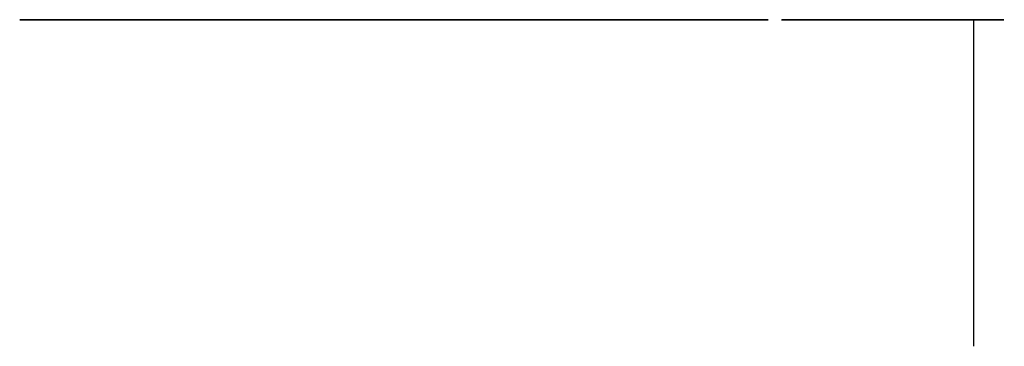
# Model space of a CAD drawing. Extents: x -12.5 to 69.6, y -23.5 to 5.1.
# Drawn here: x 65.8 to 66.5, y -8.7 to -8.5 of the extents above; entities that cross this region are included whole.
import ezdxf

# ---------------------------------------------------------------- set-up
doc = ezdxf.new("R2010")
doc.units = 0
doc.linetypes.add('ACAD_ISO02W100', pattern=[15, 12, -3])
for name, color, linetype in [('2_linhas finas', 4, 'Continuous'), ('2_linhas_corte', 3, 'Continuous'), ('2_tracejado', 2, 'Continuous'), ('Macro', 2, 'Continuous')]:
    doc.layers.add(name, color=color, linetype=linetype)
doc.layers.add('3D_metal', color=7, linetype='Continuous', true_color=0xf5f5f5)
pattern_1 = [(45, (63.4806183, 0.8840038), (-0.0008980256, 0.0008980256), [])]

msp = doc.modelspace()

# ---------------------------------------------------------------- hatches: boundary and pattern name
at = {"layer": 'Macro', "linetype": 'Continuous', "ltscale": 0.0001, "extrusion": (0, -1, -2.22045e-16)}
h = msp.add_hatch(dxfattribs=at)
h.set_pattern_fill('ANSI31', color=256, scale=0.0004)
h.set_pattern_definition(pattern_1)
h.paths.add_polyline_path([(65.85775, -0.02613, 1), (65.87168, -0.02613, 1)])
h.paths.add_polyline_path([(65.8578, 0.12997, 1), (65.87173, 0.12997, 1)])
h = msp.add_hatch(dxfattribs=at)
h.set_pattern_fill('ANSI31', color=256, scale=0.0004)
h.set_pattern_definition(pattern_1)
h.paths.add_polyline_path([(65.93267, 0.06585, 1), (65.92593, 0.06585, 1)])
h = msp.add_hatch(dxfattribs=at)
h.set_pattern_fill('ANSI31', color=256, scale=0.0004)
h.set_pattern_definition(pattern_1)
h.paths.add_polyline_path([(66.08558, 0.11187, 1), (66.09232, 0.11187, 1)])
h.paths.add_polyline_path([(66.23273, 0.09664, 1), (66.24666, 0.09664, 1)])
h.paths.add_polyline_path([(66.31682, 0.09299, 1), (66.32356, 0.09299, 1)])
h = msp.add_hatch(dxfattribs=at)
h.set_pattern_fill('ANSI31', color=256, scale=0.0004)
h.set_pattern_definition(pattern_1)
h.paths.add_polyline_path([(66.0933, 0.06577, 1), (66.08656, 0.06577, 1)])
h = msp.add_hatch(dxfattribs=at)
h.set_pattern_fill('ANSI31', color=256, scale=0.0004)
h.set_pattern_definition(pattern_1)
h.paths.add_polyline_path([(66.23643, 0.06577, 1), (66.24317, 0.06577, 1)])
h = msp.add_hatch(dxfattribs=at)
h.set_pattern_fill('ANSI31', color=256, scale=0.0004)
h.set_pattern_definition(pattern_1)
h.paths.add_polyline_path([(66.28074, 0.2961, 1), (66.28749, 0.2961, 1)])
h = msp.add_hatch(dxfattribs=at)
h.set_pattern_fill('ANSI31', color=256, scale=0.0004)
h.set_pattern_definition(pattern_1)
h.paths.add_polyline_path([(66.32359, -0.02292, 1), (66.30966, -0.02292, 1)])
h = msp.add_hatch(dxfattribs=at)
h.set_pattern_fill('ANSI31', color=256, scale=0.0004)
h.set_pattern_definition(pattern_1)
h.paths.add_polyline_path([(66.32395, 0.24028, 1), (66.33069, 0.24028, 1)])
h = msp.add_hatch(dxfattribs=at)
h.set_pattern_fill('ANSI31', color=256, scale=0.0004)
h.set_pattern_definition(pattern_1)
h.paths.add_polyline_path([(66.32414, 0.34715, 1), (66.33088, 0.34715, 1)])
h = msp.add_hatch(dxfattribs=at)
h.set_pattern_fill('ANSI31', color=256, scale=0.0004)
h.set_pattern_definition(pattern_1)
h.paths.add_polyline_path([(66.43411, 0.08412), (66.43411, 0.08623), (66.37369, 0.08623), (66.37369, 0.07773), (66.37369, 0.06922), (66.43412, 0.06922), (66.43412, 0.07133), (66.3764, 0.07133), (66.3764, 0.08412)])
h = msp.add_hatch(dxfattribs=at)
h.set_pattern_fill('ANSI31', color=256, scale=0.0003)
h.set_pattern_definition([(45, (63.4806183, 0.8840038), (-0.0006735192, 0.0006735192), [])])
h.paths.add_polyline_path([(66.44626, 0.08412), (66.43411, 0.08412), (66.43411, 0.08412), (66.3764, 0.08412), (66.3764, 0.07768), (66.3764, 0.07133), (66.43412, 0.07133), (66.4339, 0.07133), (66.44626, 0.07133)])
h = msp.add_hatch(dxfattribs=at)
h.set_pattern_fill('ANSI31', color=256, scale=0.0004)
h.set_pattern_definition(pattern_1)
h.paths.add_polyline_path([(66.39876, 0.09325, 1), (66.41269, 0.09325, 1)])
h = msp.add_hatch(dxfattribs=at)
h.set_pattern_fill('ANSI31', color=256, scale=0.0004)
h.set_pattern_definition(pattern_1)
h.paths.add_polyline_path([(66.41025, 0.06578, 1), (66.40351, 0.06578, 1)])
h = msp.add_hatch(dxfattribs=at)
h.set_pattern_fill('ANSI31', color=256, scale=0.0004)
h.set_pattern_definition(pattern_1)
h.paths.add_polyline_path([(66.45316, 0.29688, 1), (66.4599, 0.29688, 1)])
h = msp.add_hatch(dxfattribs=at)
h.set_pattern_fill('ANSI31', color=256, scale=0.0004)
h.set_pattern_definition(pattern_1)
h.paths.add_polyline_path([(66.45325, -0.17773, 1), (66.45999, -0.17773, 1)])
h = msp.add_hatch(dxfattribs=at)
h.set_pattern_fill('ANSI31', color=256, scale=0.0004)
h.set_pattern_definition(pattern_1)
h.paths.add_polyline_path([(66.46014, -0.0303, 1), (66.4534, -0.0303, 1)])
h = msp.add_hatch(dxfattribs=at)
h.set_pattern_fill('ANSI31', color=256, scale=0.0004)
h.set_pattern_definition(pattern_1)
h.paths.add_polyline_path([(66.45347, 0.15066, 1), (66.46021, 0.15066, 1)])
h = msp.add_hatch(dxfattribs=at)
h.set_pattern_fill('ANSI31', color=256, scale=0.0004)
h.set_pattern_definition(pattern_1)
h.paths.add_polyline_path([(66.49848, 0.2399, 0.993933), (66.49173, 0.23994), (66.49173, 0.23986, 0.993933)])
h = msp.add_hatch(dxfattribs=at)
h.set_pattern_fill('ANSI31', color=256, scale=0.0004)
h.set_pattern_definition(pattern_1)
h.paths.add_polyline_path([(66.49194, 0.05782, 1), (66.49868, 0.05782, 1)])
h = msp.add_hatch(dxfattribs=at)
h.set_pattern_fill('ANSI31', color=256, scale=0.0004)
h.set_pattern_definition(pattern_1)
h.paths.add_polyline_path([(66.49197, -0.17889, 1), (66.49871, -0.17889, 1)])
h = msp.add_hatch(dxfattribs=at)
h.set_pattern_fill('ANSI31', color=256, scale=0.0004)
h.set_pattern_definition(pattern_1)
h.paths.add_polyline_path([(66.49875, -0.11852, 1), (66.492, -0.11852, 1)])
h = msp.add_hatch(dxfattribs=at)
h.set_pattern_fill('ANSI31', color=256, scale=0.0004)
h.set_pattern_definition(pattern_1)
h.paths.add_polyline_path([(66.49205, 0.34736, 1), (66.49879, 0.34736, 1)])

# ---------------------------------------------------------------- linework, layer by layer
at = {"layer": '2_linhas finas', "linetype": 'Continuous', "ltscale": 0.0001, "extrusion": (0, -1, -2.22045e-16)}
for p, q in [((65.83476, -8.46179, -0.22153), (65.83476, -8.46179, -0.06071)), ((65.92584, -8.46179, -0.0579), (65.92584, -8.46179, -0.22153)), ((66.2699, -8.46179, 0.21242), (66.2699, -8.46179, 0.12614)), ((66.2699, -8.46179, -0.22153), (66.2699, -8.46179, -0.06112)), ((66.35576, -8.46179, 0.10854), (66.35576, -8.46179, 0.21212)), ((66.35576, -8.46179, -0.05834), (66.35576, -8.46179, -0.22153)), ((66.43412, -8.46179, -0.13852), (66.38235, -8.46179, -0.13852)), ((66.38235, -8.46179, -0.13852), (66.38235, -8.46179, -0.14396)), ((66.38235, -8.46179, -0.14396), (66.43412, -8.46179, -0.14396)), ((66.43412, -8.46179, -0.15666), (66.38235, -8.46179, -0.15666)), ((66.38235, -8.46179, -0.15666), (66.38235, -8.46179, -0.1621)), ((66.38235, -8.46179, -0.1621), (66.43412, -8.46179, -0.1621)), ((66.49356, -8.46179, 0.08412), (66.49356, -8.46179, 0.07133)), ((66.49471, -8.46179, 0.08979), (66.49471, -8.46179, 0.06566)), ((66.50089, -8.46179, 0.06758), (66.49471, -8.46179, 0.06758)), ((66.50089, -8.46179, 0.07138), (66.49471, -8.46179, 0.07138)), ((66.50089, -8.46179, 0.08787), (66.49471, -8.46179, 0.08787)), ((66.50089, -8.46179, 0.08339), (66.49471, -8.46179, 0.08339)), ((66.49537, -8.46179, -0.14396), (66.49537, -8.46179, -0.15675)), ((66.49652, -8.46179, -0.13829), (66.49652, -8.46179, -0.16247)), ((66.5027, -8.46179, -0.1605), (66.49652, -8.46179, -0.1605)), ((66.5027, -8.46179, -0.15671), (66.49652, -8.46179, -0.15671)), ((66.5027, -8.46179, -0.14021), (66.49652, -8.46179, -0.14021)), ((66.5027, -8.46179, -0.14469), (66.49652, -8.46179, -0.14469)), ((66.50089, -8.46179, 0.07773), (66.50089, -8.46179, 0.06758)), ((66.50089, -8.46179, 0.07773), (66.50089, -8.46179, 0.08787)), ((66.5027, -8.46179, -0.15036), (66.5027, -8.46179, -0.1605)), ((66.5027, -8.46179, -0.15036), (66.5027, -8.46179, -0.14021)), ((66.52001, -8.46179, -0.13826), (66.52001, -8.46179, -0.16247)), ((66.52001, -8.46179, 0.08979), (66.52001, -8.46179, 0.06566))]:
    msp.add_line(p, q, dxfattribs=at)
at = {"layer": '2_linhas finas', "linetype": 'Continuous', "extrusion": (0, -1, -2.22045e-16), "elevation": 8.46179}
msp.add_lwpolyline([(66.3653, -0.22153), (66.3653, -0.12846), (66.37391, -0.12255), (66.3653, -0.12255), (66.3653, 0.01624), (66.37403, 0.02229), (66.3653, 0.02229), (66.3653, 0.1266)], dxfattribs=at)
at = {"layer": '2_linhas_corte', "extrusion": (0, -1, -2.22045e-16)}
for p, q in [((65.83476, -8.46179, -0.22153), (66.35576, -8.46179, -0.22153)), ((66.52001, -8.46179, -0.22153), (66.3653, -8.46179, -0.22153)), ((66.43412, -8.46179, 0.05226), (66.3653, -8.46179, 0.05226)), ((66.43412, -8.46179, -0.14075), (66.43412, -8.46179, -0.15345)), ((66.52001, -8.46179, -0.16247), (66.52001, -8.46179, -0.22153))]:
    msp.add_line(p, q, dxfattribs=at)
at = {"layer": '2_linhas_corte', "linetype": 'Continuous', "ltscale": 0.0001, "extrusion": (0, -1, -2.22045e-16)}
msp.add_line((66.52001, -8.46179, 0.08979), (66.52001, -8.46179, 0.21212), dxfattribs=at)
at = {"layer": '2_linhas_corte', "extrusion": (0, -1, -2.22045e-16), "elevation": 8.46179}
msp.add_lwpolyline([(65.92584, 0.05226), (65.92584, 0.05226), (65.92584, -0.0579, -0.340199), (65.92055, -0.06478), (65.92055, -0.06478), (65.83928, -0.06478, -0.38405), (65.83476, -0.06071), (65.83476, 0.12528, -0.462121), (65.88628, 0.16912), (66.02203, 0.14674), (66.34458, 0.11993, -0.371397), (66.35576, 0.10854), (66.35576, -0.05834, -0.359885), (66.35044, -0.06478), (66.27398, -0.06478, -0.382948), (66.2699, -0.06112), (66.2699, 0.05226)], format="xyb", close=True, dxfattribs=at)
for points in [[(66.3472, 0.20438), (66.27853, 0.20438, -0.435), (66.2699, 0.21364), (66.2699, 0.2956, -0.083401), (66.27168, 0.30618), (66.31393, 0.46154, -0.429497), (66.32578, 0.46791), (66.35119, 0.45637, -0.315503), (66.35576, 0.44863), (66.35576, 0.21212, -0.015439)], [(66.3472, 0.20438), (66.3472, 0.20438, 0.384958), (66.35576, 0.21212, -1.758013)], [(66.43414, 0.21364), (66.43414, 0.2956, -0.083401), (66.43591, 0.30618), (66.47817, 0.46154, -0.429497), (66.49001, 0.46791), (66.51543, 0.45637, -0.315503), (66.52, 0.44863), (66.52, 0.21212)]]:
    msp.add_lwpolyline(points, format="xyb", dxfattribs=at)
for points in [[(66.43414, 0.21364), (66.43414, 0.12177), (66.3653, 0.1266)], [(66.43412, 0.08623), (66.37369, 0.08623), (66.37369, 0.07773)], [(66.43412, 0.06922), (66.37369, 0.06922), (66.37369, 0.07773)], [(66.52001, 0.08979), (66.49525, 0.08979), (66.49356, 0.08979), (66.49356, 0.08412), (66.3764, 0.08412), (66.3764, 0.07777)], [(66.52001, 0.06566), (66.49525, 0.06566), (66.49356, 0.06566), (66.49356, 0.07133), (66.3764, 0.07133), (66.3764, 0.07768)], [(66.43411, 0.08412), (66.43414, 0.12177)], [(66.43412, 0.07133), (66.43412, -0.22153)], [(66.52001, -0.13826), (66.49537, -0.13826), (66.49537, -0.14396), (66.43412, -0.14396)], [(66.52001, -0.16247), (66.49537, -0.16247), (66.49537, -0.15666), (66.43412, -0.15666)], [(66.52001, 0.06566), (66.52001, -0.13826)]]:
    msp.add_lwpolyline(points, dxfattribs=at)
at = {"layer": '2_linhas_corte', "extrusion": (0, -1, -2.22045e-16)}
for centre, radius in [((65.86471, -0.02613, 8.46179), 0.00696), ((65.86477, 0.12997, 8.46179), 0.00696), ((65.9293, 0.06585, 8.46179), 0.00337), ((66.08895, 0.11187, 8.46179), 0.00337), ((66.08993, 0.06577, 8.46179), 0.00337), ((66.2397, 0.09664, 8.46179), 0.00696), ((66.2398, 0.06577, 8.46179), 0.00337), ((66.28411, 0.2961, 8.46179), 0.00337), ((66.31662, -0.02292, 8.46179), 0.00696), ((66.32019, 0.09299, 8.46179), 0.00337), ((66.32732, 0.24028, 8.46179), 0.00337), ((66.32751, 0.34715, 8.46179), 0.00337), ((66.40573, 0.09325, 8.46179), 0.00696), ((66.40688, 0.06578, 8.46179), 0.00337), ((66.45653, 0.29688, 8.46179), 0.00337), ((66.45662, -0.17773, 8.46179), 0.00337), ((66.45677, -0.0303, 8.46179), 0.00337), ((66.45684, 0.15066, 8.46179), 0.00337), ((66.4951, 0.2399, 8.46179), 0.00337), ((66.49531, 0.05782, 8.46179), 0.00337), ((66.49534, -0.17889, 8.46179), 0.00337), ((66.49537, -0.11852, 8.46179), 0.00337), ((66.49542, 0.34736, 8.46179), 0.00337)]:
    msp.add_circle(centre, radius, dxfattribs=at)
at = {"layer": '2_tracejado', "linetype": 'ACAD_ISO02W100', "ltscale": 0.0002, "extrusion": (0, -1, -2.22045e-16)}
for p, q in [((66.13786, -8.46179, -0.22153), (66.13786, -8.46179, 0.00598)), ((66.36523, -8.46179, 0.10344), (66.40685, -8.46179, 0.10022)), ((66.49899, -8.46179, -0.13826), (66.49899, -8.46179, 0.06566))]:
    msp.add_line(p, q, dxfattribs=at)
at = {"layer": '2_tracejado', "linetype": 'ACAD_ISO02W100', "ltscale": 0.0002, "extrusion": (0, -1, -2.22045e-16), "elevation": 8.46179}
msp.add_lwpolyline([(65.87786, -0.02275), (65.88287, -0.02736), (65.8727, -0.03742, -0.669462), (65.85101, -0.02826), (65.85101, 0.13478, -0.368193), (65.85775, 0.14269), (66.32386, 0.10194, -0.389612), (66.33112, 0.094), (66.33112, -0.02972, -0.695972), (66.31206, -0.03678), (66.301, -0.02588), (66.30499, -0.02184), (66.31086, -0.02763, 0.409957), (66.32386, -0.02763), (66.32386, 0.09256, 0.35765), (66.32043, 0.09674), (65.86378, 0.13734, 0.366519), (65.85775, 0.13309), (65.85775, -0.02613, 0.79041), (65.87119, -0.02931)], format="xyb", close=True, dxfattribs=at)
for points in [[(66.32804, 0.06922), (65.85419, 0.06922), (65.85419, 0.06233), (66.32804, 0.06233)], [(66.28771, 0.2961), (66.28771, 0.22721), (66.28045, 0.22721), (66.28045, 0.31129), (66.31821, 0.41753), (66.32386, 0.41552), (66.28771, 0.31153)], [(66.32386, 0.41552), (66.32386, 0.43921), (66.33112, 0.43921), (66.33112, 0.22756), (66.32386, 0.22756)], [(66.46033, -0.06478), (66.46033, -0.18991), (66.45307, -0.18991), (66.45307, -0.18991), (66.45307, 0.30616), (66.48383, 0.4141), (66.49173, 0.41185), (66.46033, 0.3062)]]:
    msp.add_lwpolyline(points, close=True, dxfattribs=at)
for points in [[(66.05788, 0.00598, -1), (66.13786, 0.00598, -1), (66.05788, 0.00598), (66.05788, -0.22153)], [(66.4039, 0.08623), (66.4039, 0.08623), (66.41094, 0.08623, 1.03326), (66.41032, 0.10516), (66.3653, 0.11044)], [(66.43414, 0.12177), (66.50456, 0.11657), (66.51499, 0.1158, -0.35033), (66.52001, 0.11115, 0.970895)], [(66.52, 0.21212), (66.52, 0.20997, -0.35942), (66.51538, 0.20438), (66.4404, 0.20438, -0.38314), (66.43414, 0.21001, -1.319586)]]:
    msp.add_lwpolyline(points, format="xyb", dxfattribs=at)
for points in [[(66.37369, 0.06922), (66.3653, 0.06922)], [(66.3653, 0.06233), (66.41383, 0.06233), (66.41383, 0.06922)], [(66.49899, 0.08979), (66.49899, 0.44209), (66.49173, 0.44209), (66.49173, 0.44209), (66.49173, -0.18829), (66.49899, -0.18829), (66.49899, -0.16247)]]:
    msp.add_lwpolyline(points, dxfattribs=at)
at = {"layer": '3D_metal', "linetype": 'Continuous', "ltscale": 0.0001}
msp.add_line((66.49899, -8.68925, 0.44209), (66.49899, -8.46179, 0.44209), dxfattribs=at)
at = {"layer": '3D_metal', "linetype": 'Continuous', "ltscale": 0.0001, "extrusion": (0, -1, -2.22045e-16), "elevation": 8.46179}
msp.add_lwpolyline([(65.92584, -0.22153), (65.92584, 0.05226), (66.2699, 0.05226), (66.2699, -0.22153), (65.92584, -0.22153)], close=True, dxfattribs=at)
at = {"layer": 'Macro', "linetype": 'Continuous', "ltscale": 0.0001, "extrusion": (0, -1, -2.22045e-16), "elevation": 8.46179}
for points in [[(65.84287, 0.12227), (65.84279, 0.12182), (65.84322, 0.12198)], [(65.84397, 0.12389), (65.84427, 0.1226), (65.84524, 0.1235)], [(65.84707, 0.07601), (65.84529, 0.0693), (65.85199, 0.07112)], [(65.84541, -0.05167), (65.84569, -0.05235), (65.84614, -0.05177)], [(65.84548, 0.02659), (65.84768, 0.0221), (65.85047, 0.02625)], [(65.84602, 0.02967), (65.84634, 0.02682), (65.84865, 0.02852)], [(65.85397, 0.09478), (65.85431, 0.09132), (65.85714, 0.09335)], [(65.8576, 0.09985), (65.85605, 0.09515), (65.8609, 0.09616)], [(65.85985, 0.14459), (65.85961, 0.14418), (65.86009, 0.14418)], [(65.86135, 0.04318), (65.8607, 0.03879), (65.86483, 0.04042)], [(65.86315, -0.03122), (65.86446, -0.03661), (65.86847, -0.03278)], [(65.86372, 0.04155), (65.86415, 0.03732), (65.8676, 0.03981)], [(65.86503, -0.03887), (65.86382, -0.04315), (65.86813, -0.04205)], [(65.86576, 0.05221), (65.86489, 0.0483), (65.86871, 0.0495)], [(65.86617, 0.09538), (65.8667, 0.09232), (65.86908, 0.0943)], [(65.86886, -0.00022), (65.87091, -0.007), (65.87575, -0.00183)], [(65.8701, 0.15837), (65.86991, 0.15699), (65.8712, 0.15752)], [(65.87099, -0.00494), (65.87201, -0.01312), (65.87859, -0.00815)], [(65.87466, 0.15833), (65.87289, 0.15481), (65.87683, 0.15504)], [(65.87535, -0.03148), (65.87612, -0.03982), (65.88296, -0.03498)], [(65.87669, 0.0756), (65.87721, 0.0734), (65.87885, 0.07495)], [(65.87955, 0.04819), (65.87799, 0.04342), (65.88291, 0.04446)], [(65.88454, 0.02993), (65.88368, 0.02174), (65.8912, 0.02508)], [(65.88448, 0.11507), (65.88405, 0.11265), (65.88636, 0.11349)], [(65.88591, 0.04361), (65.88614, 0.0422), (65.88725, 0.04311)], [(65.88745, 0.15683), (65.8876, 0.1552), (65.88893, 0.15615)], [(65.88957, 0.10188), (65.88761, 0.09813), (65.89184, 0.09831)], [(65.88801, -0.04283), (65.88827, -0.05132), (65.89549, -0.04685)], [(65.88809, 0.00146), (65.88937, -0.00646), (65.89559, -0.00139)], [(65.89093, 0.0842), (65.89162, 0.08205), (65.89313, 0.08373)], [(65.89295, -0.0076), (65.89254, -0.01124), (65.8959, -0.00978)], [(65.8961, 0.05301), (65.8936, 0.04862), (65.89865, 0.04865)], [(65.89652, 0.13231), (65.89885, 0.12556), (65.90353, 0.13095)], [(65.89808, 0.11355), (65.89903, 0.10997), (65.90165, 0.11258)], [(65.90291, 0.05066), (65.90132, 0.04397), (65.90791, 0.04594)], [(65.90404, 0.02428), (65.90628, 0.0195), (65.9093, 0.02382)], [(65.90631, 0.13977), (65.9059, 0.13578), (65.90956, 0.13742)], [(65.91047, 0.09106), (65.90989, 0.08452), (65.91584, 0.08729)], [(65.91279, 0.11686), (65.91237, 0.11548), (65.91378, 0.1158)], [(65.91348, 0.13171), (65.91376, 0.13093), (65.9143, 0.13156)], [(65.92819, 0.10968), (65.9287, 0.10369), (65.93363, 0.10713)], [(65.9331, 0.07114), (65.93263, 0.06651), (65.93688, 0.06842)], [(65.96465, 0.06708), (65.96495, 0.05899), (65.97181, 0.06329)], [(65.96607, 0.0918), (65.967, 0.08588), (65.97166, 0.08964)], [(65.96734, 0.09718), (65.97043, 0.08995), (65.97514, 0.09623)], [(65.97267, 0.08683), (65.97303, 0.08253), (65.97658, 0.08499)], [(65.97489, 0.07864), (65.9741, 0.07183), (65.98039, 0.07455)], [(65.98168, 0.09457), (65.98294, 0.08993), (65.98633, 0.09334)], [(65.98598, 0.06325), (65.98765, 0.06001), (65.98961, 0.06308)], [(65.98608, 0.11982), (65.98634, 0.11885), (65.98705, 0.11956)], [(65.98753, 0.1216), (65.98757, 0.12153), (65.98762, 0.12159)], [(65.99583, 0.0637), (65.99297, 0.05752), (65.99975, 0.05814)], [(65.99689, 0.11994), (65.997, 0.11821), (65.99844, 0.11917)], [(66.02792, 0.07021), (66.02877, 0.06749), (66.0307, 0.06958)], [(66.03367, 0.08872), (66.03538, 0.08084), (66.04135, 0.08625)], [(66.03824, 0.09291), (66.0384, 0.0917), (66.03937, 0.09244)], [(66.03994, 0.06677), (66.04174, 0.06151), (66.0454, 0.0657)], [(66.04403, 0.06183), (66.0458, 0.05797), (66.04826, 0.06143)], [(66.05022, 0.07935), (66.04847, 0.07601), (66.05224, 0.07617)], [(66.05197, 0.12744), (66.0507, 0.11954), (66.05818, 0.12239)], [(66.05364, 0.07751), (66.05438, 0.07577), (66.05552, 0.07728)], [(66.05582, 0.06876), (66.05591, 0.06088), (66.06269, 0.06489)], [(66.07172, 0.11265), (66.07242, 0.11109), (66.07342, 0.11247)], [(66.07256, 0.06632), (66.07265, 0.06511), (66.07366, 0.06579)], [(66.07275, 0.11156), (66.07257, 0.11123), (66.07295, 0.11124)], [(66.07472, 0.12577), (66.07302, 0.12145), (66.07762, 0.12214)], [(66.08296, 0.11305), (66.08272, 0.11233), (66.08347, 0.11249)], [(66.09046, 0.06147), (66.08799, 0.05596), (66.09399, 0.05658)], [(66.09192, 0.08454), (66.093, 0.07981), (66.09656, 0.08311)], [(66.10337, 0.09469), (66.10587, 0.09032), (66.10841, 0.09467)], [(66.11794, 0.0875), (66.11682, 0.08531), (66.11928, 0.08543)], [(66.12587, 0.10095), (66.12595, 0.10025), (66.12651, 0.10067)], [(66.12782, 0.10248), (66.13063, 0.09666), (66.13427, 0.102)], [(66.14064, 0.09385), (66.14064, 0.09384), (66.14064, 0.09384)], [(66.14587, 0.10922), (66.14687, 0.10561), (66.1495, 0.10828)], [(66.14704, 0.0652), (66.14609, 0.06139), (66.14987, 0.06247)], [(66.15603, 0.11699), (66.15567, 0.11175), (66.16038, 0.11406)], [(66.15643, 0.11654), (66.15761, 0.11422), (66.15903, 0.1164)], [(66.15869, 0.06678), (66.15878, 0.06336), (66.1617, 0.06515)], [(66.16747, 0.12058), (66.16683, 0.118), (66.16938, 0.11873)], [(66.16922, 0.07853), (66.16889, 0.07777), (66.16972, 0.07786)], [(66.17604, 0.10209), (66.17308, 0.09409), (66.18149, 0.09553)], [(66.17355, 0.11312), (66.17445, 0.11088), (66.17594, 0.11278)], [(66.20129, 0.08766), (66.2048, 0.08046), (66.20927, 0.0871)], [(66.21341, 0.07957), (66.21132, 0.0759), (66.21555, 0.07592)], [(66.21157, 0.08256), (66.21184, 0.08203), (66.21217, 0.08253)], [(66.21604, 0.08257), (66.2146, 0.07996), (66.21758, 0.08002)], [(66.23234, 0.11968), (66.23019, 0.11161), (66.23825, 0.11378)], [(66.23192, 0.05748), (66.23124, 0.0545), (66.23416, 0.0554)], [(66.24581, 0.09604), (66.24287, 0.08864), (66.25075, 0.08979)], [(66.27414, 0.26439), (66.27075, 0.25794), (66.27803, 0.25823)], [(66.27514, 0.10092), (66.27549, 0.09879), (66.27716, 0.10015)], [(66.27807, -0.02388), (66.27923, -0.02723), (66.28156, -0.02455)], [(66.28372, 0.06632), (66.28547, 0.06006), (66.29002, 0.06471)], [(66.28546, 0.02033), (66.28971, 0.01296), (66.29397, 0.02033)], [(66.28818, -0.03982), (66.28725, -0.04635), (66.29337, -0.04388)], [(66.2884, 0.28732), (66.28807, 0.2831), (66.29188, 0.28492)], [(66.28875, 0.01197), (66.28937, 0.00845), (66.29212, 0.01075)], [(66.29014, -0.03203), (66.28977, -0.03945), (66.29637, -0.03607)], [(66.29222, 0.22806), (66.29256, 0.22645), (66.29379, 0.22755)], [(66.29407, 0.0871), (66.29401, 0.08663), (66.29445, 0.08681)], [(66.29434, -0.03638), (66.29455, -0.03701), (66.29499, -0.03652)], [(66.29841, 0.00603), (66.29816, 0.00472), (66.29942, 0.00516)], [(66.30215, 0.04067), (66.30127, 0.0348), (66.30679, 0.03698)], [(66.30703, -0.03484), (66.30687, -0.04153), (66.31275, -0.03832)], [(66.31423, 0.33938), (66.31119, 0.33294), (66.31828, 0.33353)], [(66.3124, 0.34033), (66.31152, 0.33701), (66.31484, 0.3379)], [(66.31855, 0.34007), (66.31676, 0.33501), (66.32203, 0.33599)], [(66.317, 0.06842), (66.31898, 0.06219), (66.32338, 0.06702)], [(66.31734, 0.03938), (66.3178, 0.03769), (66.31904, 0.03893)], [(66.3182, 0.00893), (66.31756, 0.00771), (66.31894, 0.00777)], [(66.31869, 0.10071), (66.31759, 0.09253), (66.32522, 0.09566)], [(66.31763, 0.40418), (66.31803, 0.40089), (66.32068, 0.40288)], [(66.31874, 0.43141), (66.31912, 0.42336), (66.3259, 0.42771)], [(66.32013, -0.01385), (66.3193, -0.01582), (66.32142, -0.01555)], [(66.31946, 0.35824), (66.32213, 0.35104), (66.32703, 0.35695)], [(66.32086, 0.2985), (66.32027, 0.29713), (66.32175, 0.2973)], [(66.32158, -0.01955), (66.32119, -0.02068), (66.32236, -0.02046)], [(66.32147, 0.11567), (66.32165, 0.11043), (66.32609, 0.1132)], [(66.32707, -0.00397), (66.32498, -0.00857), (66.33, -0.00808)], [(66.32807, 0.24336), (66.3268, 0.24059), (66.32983, 0.24088)], [(66.32703, 0.00097), (66.3278, -0.00516), (66.33272, -0.00143)], [(66.32852, -0.0422), (66.32862, -0.04348), (66.32968, -0.04275)], [(66.32922, 0.32517), (66.32876, 0.31764), (66.33551, 0.32101)], [(66.32944, 0.07634), (66.32887, 0.07487), (66.33042, 0.07511)], [(66.32931, 0.41682), (66.32898, 0.41583), (66.33, 0.41604)], [(66.33184, 0.30063), (66.3297, 0.2927), (66.33763, 0.29482)], [(66.33035, 0.21455), (66.32978, 0.20876), (66.33508, 0.21116)], [(66.32984, 0.44631), (66.33114, 0.44211), (66.33413, 0.44534)], [(66.33138, 0.42287), (66.33416, 0.41651), (66.33828, 0.4221)], [(66.33375, 0.03308), (66.33339, 0.03247), (66.3341, 0.03247)], [(66.33385, 0.0958), (66.33538, 0.08821), (66.34119, 0.09334)], [(66.33643, 0.37189), (66.3357, 0.3677), (66.33969, 0.36916)], [(66.33595, 0.26587), (66.33614, 0.26509), (66.33672, 0.26564)], [(66.3368, 0.0974), (66.33606, 0.09412), (66.33927, 0.09512)], [(66.33678, 0.04141), (66.3375, 0.03815), (66.33997, 0.04041)], [(66.33761, -0.0319), (66.33907, -0.03917), (66.34463, -0.03427)], [(66.33952, 0.26919), (66.33946, 0.26898), (66.33967, 0.26903)], [(66.34318, -0.03076), (66.34188, -0.03734), (66.34823, -0.03517)], [(66.34361, 0.43288), (66.34254, 0.43042), (66.34521, 0.43073)], [(66.34469, 0.11511), (66.34292, 0.10883), (66.34925, 0.11044)], [(66.34356, 0.38794), (66.34509, 0.38177), (66.34967, 0.38618)], [(66.34365, 0.32914), (66.34374, 0.32853), (66.34422, 0.32891)], [(66.34777, 0.41858), (66.34758, 0.41793), (66.34823, 0.41809)], [(66.34935, 0.22664), (66.34912, 0.22617), (66.34964, 0.22621)], [(66.36948, -0.10728), (66.37051, -0.11136), (66.37353, -0.10843)], [(66.37042, -0.09195), (66.37015, -0.09537), (66.37324, -0.09389)], [(66.38026, 0.09905), (66.37936, 0.09711), (66.38148, 0.0973)], [(66.38008, -0.05748), (66.38082, -0.06034), (66.38293, -0.05826)], [(66.38162, -0.16536), (66.38168, -0.16551), (66.38178, -0.16538)], [(66.38165, -0.12059), (66.38236, -0.12257), (66.38372, -0.12096)], [(66.38756, 0.04299), (66.38828, 0.04171), (66.38903, 0.04298)], [(66.39364, -0.09606), (66.39568, -0.10036), (66.39838, -0.09644)], [(66.39589, -0.14444), (66.39589, -0.14581), (66.39708, -0.14512)], [(66.39798, 0.09498), (66.39654, 0.09113), (66.4006, 0.0918)], [(66.39827, -0.12969), (66.39824, -0.13342), (66.40148, -0.13158)], [(66.40388, -0.07047), (66.40688, -0.07773), (66.41166, -0.0715)], [(66.41054, 0.00326), (66.40851, -0.00476), (66.41648, -0.00251)], [(66.41158, -0.19145), (66.41475, -0.19877), (66.4195, -0.19236)], [(66.41582, -0.17539), (66.41298, -0.18296), (66.42096, -0.18163)], [(66.41505, -0.13776), (66.41508, -0.14501), (66.42134, -0.14136)], [(66.41857, -0.20878), (66.4192, -0.21048), (66.42035, -0.20908)], [(66.43228, 0.11725), (66.43379, 0.11059), (66.43881, 0.11522)], [(66.4372, -0.19789), (66.43472, -0.20225), (66.43974, -0.20222)], [(66.43874, 0.03221), (66.43715, 0.02757), (66.44196, 0.02852)], [(66.44223, -0.18468), (66.43947, -0.19047), (66.44587, -0.18996)], [(66.44309, 0.14624), (66.44501, 0.1428), (66.44703, 0.14618)], [(66.44453, 0.04712), (66.44512, 0.04528), (66.44642, 0.04671)], [(66.44837, -0.16823), (66.44832, -0.16845), (66.44853, -0.16838)], [(66.44872, -0.189), (66.44976, -0.19388), (66.45346, -0.19054)], [(66.45125, -0.06735), (66.45334, -0.07345), (66.45758, -0.0686)], [(66.45434, -0.11246), (66.45731, -0.11779), (66.46044, -0.11254)], [(66.45566, -0.01523), (66.45597, -0.02039), (66.46028, -0.01754)], [(66.45779, -0.1204), (66.4567, -0.12653), (66.46255, -0.1244)], [(66.45734, -0.17439), (66.45748, -0.18257), (66.46449, -0.17836)], [(66.46018, 0.19308), (66.46033, 0.19253), (66.46073, 0.19294)], [(66.46265, 0.26222), (66.46504, 0.25578), (66.46943, 0.26108)], [(66.46611, -0.09527), (66.46549, -0.09677), (66.4671, -0.09655)], [(66.46564, 0.26377), (66.46691, 0.26046), (66.46914, 0.26322)], [(66.46677, 0.21483), (66.46619, 0.20692), (66.47333, 0.21038)], [(66.46814, -0.04375), (66.46691, -0.04779), (66.47102, -0.04683)], [(66.47053, 0.30627), (66.47325, 0.29849), (66.47862, 0.30474)], [(66.47765, 0.12188), (66.47562, 0.11604), (66.48169, 0.1172)], [(66.47577, 0.36724), (66.47642, 0.36355), (66.47929, 0.36596)], [(66.47642, -0.21213), (66.47858, -0.22034), (66.48462, -0.21436)], [(66.47776, 0.28229), (66.47656, 0.27848), (66.48046, 0.27935)], [(66.47676, -0.17083), (66.47759, -0.17924), (66.48446, -0.17432)], [(66.47847, 0.43463), (66.47867, 0.43237), (66.48052, 0.43368)], [(66.48016, -0.1336), (66.48269, -0.13948), (66.48651, -0.13434)], [(66.48612, 0.33419), (66.48465, 0.33056), (66.48852, 0.3311)], [(66.48734, 0.14667), (66.48501, 0.142), (66.49023, 0.14232)], [(66.48618, -0.20774), (66.48502, -0.21266), (66.48986, -0.21121)], [(66.48558, 0.20374), (66.48541, 0.19582), (66.49235, 0.19964)], [(66.48738, -0.11962), (66.48765, -0.12661), (66.49357, -0.12287)], [(66.49285, 0.31658), (66.49158, 0.31122), (66.49685, 0.31279)], [(66.49293, 0.3773), (66.49501, 0.37103), (66.49941, 0.37597)], [(66.49305, -0.09517), (66.49294, -0.09604), (66.49375, -0.0957)], [(66.49403, -0.13452), (66.49697, -0.14195), (66.50193, -0.13569)], [(66.49405, 0.12803), (66.49441, 0.12406), (66.49767, 0.12635)], [(66.49726, 0.01583), (66.49879, 0.01038), (66.50274, 0.01443)], [(66.49929, 0.10185), (66.49771, 0.09516), (66.5043, 0.09713)], [(66.49774, 0.17201), (66.49776, 0.16752), (66.50164, 0.16978)], [(66.50059, -0.05319), (66.49977, -0.05499), (66.50174, -0.05481)], [(66.50186, 0.33705), (66.50177, 0.32965), (66.50822, 0.33328)], [(66.50322, -0.09638), (66.50547, -0.10399), (66.51093, -0.09824)], [(66.50484, 0.18121), (66.50459, 0.17538), (66.50976, 0.17808)], [(66.50529, 0.21588), (66.50549, 0.21332), (66.50761, 0.21477)], [(66.50707, 0.41715), (66.50734, 0.41351), (66.51036, 0.41556)], [(66.50774, 0.27774), (66.5086, 0.27298), (66.51229, 0.2761)], [(66.50875, 0.14502), (66.5082, 0.13993), (66.51287, 0.142)], [(66.50857, 0.37285), (66.5089, 0.37214), (66.50935, 0.37277)], [(66.5112, -0.04434), (66.51119, -0.04441), (66.51126, -0.04437)], [(66.51358, -0.1235), (66.51366, -0.12401), (66.51406, -0.12369)], [(66.51511, -0.1372), (66.51531, -0.13773), (66.51567, -0.13729)]]:
    msp.add_lwpolyline(points, close=True, dxfattribs=at)
at = {"layer": 'Macro', "linetype": 'Continuous', "ltscale": 0.0001, "extrusion": (0, -1, -2.22045e-16)}
for p in [(65.84028, -8.46179, -0.00612), (65.84093, -8.46179, -0.01977), (65.84369, -8.46179, 0.10531), (65.84582, -8.46179, 0.10334), (65.84952, -8.46179, 0.09779), (65.85968, -8.46179, 0.03092), (65.85992, -8.46179, 0.12674), (65.86168, -8.46179, 0.09007), (65.86256, -8.46179, 0.14586), (65.86362, -8.46179, 0.12717), (65.86418, -8.46179, 0.04436), (65.86546, -8.46179, 0.05543), (65.86755, -8.46179, -0.00944), (65.86922, -8.46179, -0.00325), (65.8716, -8.46179, 0.02456), (65.87326, -8.46179, -0.01511), (65.87366, -8.46179, 0.10324), (65.87464, -8.46179, 0.0214), (65.87474, -8.46179, 0.11987), (65.87545, -8.46179, -0.03976), (65.8764, -8.46179, 0.13557), (65.8765, -8.46179, 0.0424), (65.87887, -8.46179, 0.15701), (65.88501, -8.46179, 0.1451), (65.88502, -8.46179, 0.08142), (65.88529, -8.46179, 0.02812), (65.88757, -8.46179, 0.11674), (65.89042, -8.46179, 0.14335), (65.89186, -8.46179, 0.08405), (65.89405, -8.46179, 0.07762), (65.89487, -8.46179, -0.05948), (65.90074, -8.46179, -0.02154), (65.90311, -8.46179, 0.12545), (65.90605, -8.46179, 0.0129), (65.90956, -8.46179, -0.03301), (65.9121, -8.46179, 0.15598), (65.91261, -8.46179, 0.03575), (65.9136, -8.46179, 0.08722), (65.91411, -8.46179, 0.10246), (65.91614, -8.46179, 0.05444), (65.9418, -8.46179, 0.08032), (65.94345, -8.46179, 0.07028), (65.94605, -8.46179, 0.11955), (65.94633, -8.46179, 0.06089), (65.94661, -8.46179, 0.11625), (65.97021, -8.46179, 0.05621), (65.98339, -8.46179, 0.08466), (65.98408, -8.46179, 0.09172), (65.99767, -8.46179, 0.0703), (66.00574, -8.46179, 0.06607), (66.00929, -8.46179, 0.10732), (66.03113, -8.46179, 0.12305), (66.03637, -8.46179, 0.12029), (66.0448, -8.46179, 0.06465), (66.04579, -8.46179, 0.0593), (66.05389, -8.46179, 0.06651), (66.05591, -8.46179, 0.06971), (66.0619, -8.46179, 0.07586), (66.08117, -8.46179, 0.11615), (66.08902, -8.46179, 0.11055), (66.08954, -8.46179, 0.06994), (66.10487, -8.46179, 0.0916), (66.11653, -8.46179, 0.06832), (66.1253, -8.46179, 0.10415), (66.13338, -8.46179, 0.0754), (66.13462, -8.46179, 0.06402), (66.13824, -8.46179, 0.09225), (66.14196, -8.46179, 0.11539), (66.14214, -8.46179, 0.11903), (66.15112, -8.46179, 0.08613), (66.15488, -8.46179, 0.07704), (66.16021, -8.46179, 0.11526), (66.16666, -8.46179, 0.11304), (66.16885, -8.46179, 0.08879), (66.18287, -8.46179, 0.09938), (66.18679, -8.46179, 0.11178), (66.1926, -8.46179, 0.06147), (66.20173, -8.46179, 0.07044), (66.20648, -8.46179, 0.05739), (66.21378, -8.46179, 0.1169), (66.21481, -8.46179, 0.09638), (66.22006, -8.46179, 0.07638), (66.2217, -8.46179, 0.06271), (66.22215, -8.46179, 0.10786), (66.22421, -8.46179, 0.10056), (66.22743, -8.46179, 0.10501), (66.23093, -8.46179, 0.11733), (66.24408, -8.46179, 0.07316), (66.24432, -8.46179, 0.10439), (66.25858, -8.46179, 0.09846), (66.27703, -8.46179, 0.07894), (66.27846, -8.46179, 0.02444), (66.27887, -8.46179, 0.03786), (66.28143, -8.46179, 0.11309), (66.28402, -8.46179, -0.05749), (66.28551, -8.46179, -0.01555), (66.29083, -8.46179, 0.05229), (66.29142, -8.46179, 0.25106), (66.29398, -8.46179, -0.03838), (66.29827, -8.46179, 0.30502), (66.29897, -8.46179, 0.30251), (66.30025, -8.46179, -0.04066), (66.30159, -8.46179, 0.1104), (66.30204, -8.46179, 0.05574), (66.30336, -8.46179, 0.28758), (66.30487, -8.46179, 0.22422), (66.3068, -8.46179, -0.01441), (66.30703, -8.46179, 0.24483), (66.30901, -8.46179, -0.04454), (66.31068, -8.46179, 0.02086), (66.31166, -8.46179, -0.05962), (66.31282, -8.46179, 0.08701), (66.31293, -8.46179, 0.10837), (66.31386, -8.46179, 0.37936), (66.31428, -8.46179, 0.03657), (66.31596, -8.46179, 0.03982), (66.31673, -8.46179, 0.04967), (66.31745, -8.46179, 0.36975), (66.31777, -8.46179, -0.05567), (66.32, -8.46179, 0.34117), (66.32106, -8.46179, 0.43444), (66.32292, -8.46179, -0.04597), (66.32475, -8.46179, -0.05521), (66.32499, -8.46179, 0.34872), (66.32596, -8.46179, 0.39347), (66.32637, -8.46179, 0.41789), (66.32734, -8.46179, 0.42416), (66.33018, -8.46179, 0.1069), (66.33109, -8.46179, 0.23218), (66.33317, -8.46179, 0.01052), (66.33376, -8.46179, 0.02227), (66.33537, -8.46179, 0.40591), (66.33551, -8.46179, 0.30471), (66.33554, -8.46179, 0.39448), (66.33576, -8.46179, 0.06307), (66.33668, -8.46179, -0.01227), (66.33726, -8.46179, 0.33776), (66.33959, -8.46179, 0.39216), (66.34069, -8.46179, 0.11003), (66.34148, -8.46179, 0.26079), (66.34173, -8.46179, 0.41855), (66.34199, -8.46179, 0.28602), (66.34275, -8.46179, 0.09126), (66.34308, -8.46179, 0.35085), (66.34938, -8.46179, 0.40004), (66.37267, -8.46179, -0.1926), (66.37401, -8.46179, -0.00768), (66.38326, -8.46179, 0.03853), (66.39013, -8.46179, -0.1781), (66.39745, -8.46179, -0.17748), (66.39767, -8.46179, -0.13569), (66.39829, -8.46179, -0.0826), (66.40123, -8.46179, -0.03539), (66.40158, -8.46179, -0.17998), (66.40447, -8.46179, -0.10025), (66.41491, -8.46179, -0.141), (66.41591, -8.46179, 0.00231), (66.41615, -8.46179, -0.04117), (66.41655, -8.46179, -0.03544), (66.41723, -8.46179, -0.16417), (66.43811, -8.46179, -0.01865), (66.44434, -8.46179, 0.0096), (66.44729, -8.46179, 0.11941), (66.44991, -8.46179, -0.03714), (66.44999, -8.46179, -0.2168), (66.45755, -8.46179, -0.04805), (66.4589, -8.46179, 0.14668), (66.46777, -8.46179, 0.10456), (66.46846, -8.46179, 0.22981), (66.46983, -8.46179, -0.18371), (66.47151, -8.46179, 0.23147), (66.4728, -8.46179, -0.10466), (66.47302, -8.46179, -0.20528), (66.47477, -8.46179, 0.24669), (66.47481, -8.46179, -0.07946), (66.47743, -8.46179, -0.19025), (66.47775, -8.46179, 0.10089), (66.47899, -8.46179, -0.02661), (66.47908, -8.46179, 0.42614), (66.47941, -8.46179, 0.00066), (66.47946, -8.46179, 0.22871), (66.48171, -8.46179, -0.17947), (66.48288, -8.46179, -0.03235), (66.48438, -8.46179, -0.04924), (66.48532, -8.46179, 0.17559), (66.48557, -8.46179, -0.00097), (66.48585, -8.46179, 0.35453), (66.4859, -8.46179, -0.02168), (66.48642, -8.46179, 0.24167), (66.48699, -8.46179, -0.0221), (66.48891, -8.46179, 0.15858), (66.49006, -8.46179, 0.1043), (66.49075, -8.46179, 0.16081), (66.49112, -8.46179, 0.43159), (66.49135, -8.46179, 0.1551), (66.49171, -8.46179, -0.21704), (66.49216, -8.46179, 0.19779), (66.49372, -8.46179, -0.11736), (66.49653, -8.46179, 0.4299), (66.49698, -8.46179, -0.07905), (66.4975, -8.46179, 0.13938), (66.49894, -8.46179, 0.43599), (66.49982, -8.46179, 0.43632), (66.50227, -8.46179, 0.33956), (66.50231, -8.46179, 0.00749), (66.50271, -8.46179, 0.27543), (66.50539, -8.46179, -0.12284), (66.50685, -8.46179, 0.1992), (66.50944, -8.46179, 0.26123), (66.51093, -8.46179, 0.378), (66.51318, -8.46179, -0.17989), (66.51503, -8.46179, 0.09946), (66.51534, -8.46179, -0.2021), (66.51632, -8.46179, -0.10353)]:
    msp.add_point(p, dxfattribs=at)

doc.saveas('drawing.dxf')
